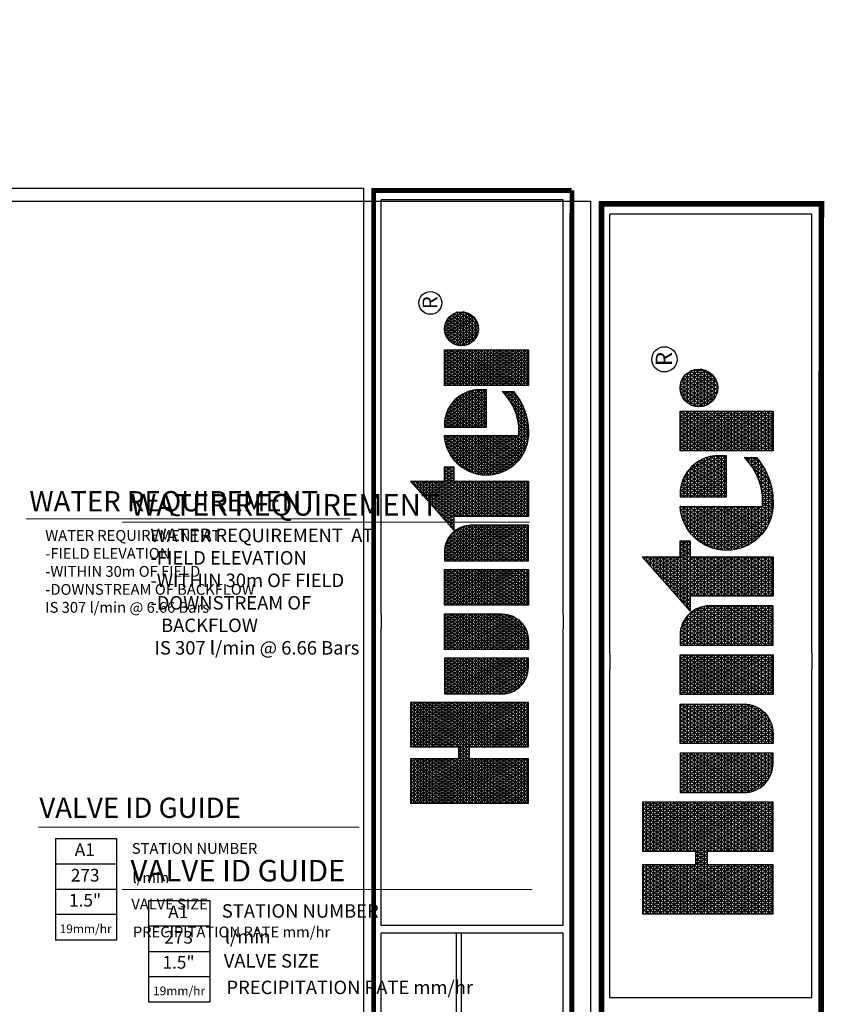
# Model space of a CAD drawing. Units: millimetres. Extents: x -1606 to 235875, y -67860 to 98056.
# Drawn here: x 160311 to 219952, y 25042 to 98056 of the extents above; entities that cross this region are included whole.
import ezdxf
from ezdxf.enums import TextEntityAlignment as Align

# ---------------------------------------------------------------- set-up
doc = ezdxf.new("R2010")
doc.units = ezdxf.units.MM
doc.header["$LTSCALE"] = 10000
for name, color, linetype in [('H-Symbols A3', 140, 'Continuous'), ('H-Symbols A4', 141, 'Continuous'), ('H-TTBLK A3', 1, 'Continuous'), ('H-TTBLK A4', 1, 'Continuous')]:
    doc.layers.add(name, color=color, linetype=linetype)
doc.layers.add('H-Text A3', color=241, linetype='Continuous', lineweight=15)
doc.layers.add('H-Text A4', color=243, linetype='Continuous', lineweight=15)
doc.styles.add('Hunter ISF', font='ARIAL.TTF')
doc.styles.add('STYLE1', font='SIMPLEX', dxfattribs={"height": 0.125})

# ---------------------------------------------------------------- blocks, each defined once
blk = doc.blocks.new('*X2')
at = {"color": 0}
for p, q in [((2.0156, 3.5911), (2.1893, 3.8921)), ((2.0156, 3.6161), (2.1749, 3.8921)), ((2.0156, 3.6411), (2.1605, 3.8921)), ((2.0156, 3.6661), (2.146, 3.8921)), ((2.0156, 3.6911), (2.1316, 3.8921)), ((2.0156, 3.7161), (2.1172, 3.8921)), ((2.0156, 3.7411), (2.1027, 3.8921)), ((2.0156, 3.7661), (2.0883, 3.8921)), ((2.0156, 3.7911), (2.0739, 3.8921)), ((2.0156, 3.8161), (2.0594, 3.8921)), ((2.0156, 3.8411), (2.045, 3.8921)), ((2.0156, 3.8661), (2.0306, 3.8921)), ((2.0156, 3.8911), (2.0161, 3.8921)), ((2.0156, 3.8875), (2.1965, 3.8875)), ((2.1965, 3.5706), (2.0156, 3.8839)), ((2.0156, 3.5661), (2.1965, 3.8794)), ((2.0156, 3.875), (2.1965, 3.875)), ((2.0156, 3.8625), (2.1965, 3.8625)), ((2.1965, 3.5456), (2.0156, 3.8589)), ((2.1965, 3.5956), (2.0253, 3.8921)), ((2.1965, 3.6206), (2.0397, 3.8921)), ((2.1965, 3.6456), (2.0542, 3.8921)), ((2.2079, 3.6508), (2.0686, 3.8921)), ((2.1965, 3.6956), (2.083, 3.8921)), ((2.1965, 3.7206), (2.0975, 3.8921)), ((2.1965, 3.7456), (2.1119, 3.8921)), ((2.1965, 3.7706), (2.1263, 3.8921)), ((2.1965, 3.7956), (2.1408, 3.8921)), ((2.1965, 3.8206), (2.1552, 3.8921)), ((2.1965, 3.8456), (2.1696, 3.8921)), ((2.1965, 3.8706), (2.1841, 3.8921)), ((2.2232, 3.6508), (2.3626, 3.8921)), ((2.2377, 3.6508), (2.377, 3.8921)), ((2.2468, 3.5916), (2.4203, 3.8921)), ((2.2468, 3.6166), (2.4059, 3.8921)), ((2.2468, 3.6416), (2.3914, 3.8921)), ((2.2468, 3.7166), (2.3481, 3.8921)), ((2.2468, 3.7416), (2.3337, 3.8921)), ((2.2468, 3.7666), (2.3193, 3.8921)), ((2.2468, 3.7916), (2.3048, 3.8921)), ((2.2468, 3.8166), (2.2904, 3.8921)), ((2.2468, 3.8416), (2.276, 3.8921)), ((2.2468, 3.8666), (2.2615, 3.8921)), ((2.2468, 3.8916), (2.2471, 3.8921)), ((2.2468, 3.8875), (2.4277, 3.8875)), ((2.4277, 3.5701), (2.2468, 3.8834)), ((2.2468, 3.5666), (2.4277, 3.8799)), ((2.2468, 3.875), (2.4277, 3.875)), ((2.2468, 3.8625), (2.4277, 3.8625)), ((2.4277, 3.5951), (2.2562, 3.8921)), ((2.4277, 3.6201), (2.2707, 3.8921)), ((2.4277, 3.6451), (2.2851, 3.8921)), ((2.4277, 3.6701), (2.2996, 3.8921)), ((2.4277, 3.6951), (2.314, 3.8921)), ((2.4277, 3.7201), (2.3284, 3.8921)), ((2.4277, 3.7451), (2.3429, 3.8921)), ((2.4277, 3.7701), (2.3573, 3.8921)), ((2.4277, 3.7951), (2.3717, 3.8921)), ((2.4277, 3.8201), (2.3862, 3.8921)), ((2.4277, 3.8451), (2.4006, 3.8921)), ((2.4277, 3.8701), (2.415, 3.8921)), ((3.1895, 3.6494), (3.3241, 3.8826)), ((3.1895, 3.6244), (3.3354, 3.8772)), ((3.3354, 3.7978), (3.2992, 3.8606)), ((3.3013, 3.8625), (3.3354, 3.8625)), ((3.3354, 3.8228), (3.3088, 3.869)), ((3.3155, 3.875), (3.3354, 3.875)), ((3.3354, 3.8478), (3.3183, 3.8775)), ((3.3354, 3.8728), (3.3279, 3.8859)), ((3.3297, 3.8875), (3.3354, 3.8875)), ((2.0156, 3.5411), (2.1965, 3.8544)), ((2.0156, 3.85), (2.1965, 3.85)), ((2.0156, 3.8375), (2.1965, 3.8375)), ((2.1965, 3.5206), (2.0156, 3.8339)), ((2.0156, 3.5161), (2.1965, 3.8294)), ((2.0156, 3.825), (2.1965, 3.825)), ((2.4277, 3.5451), (2.2468, 3.8584)), ((2.2468, 3.5416), (2.4277, 3.8549)), ((2.2468, 3.85), (2.4277, 3.85)), ((2.2468, 3.8375), (2.4277, 3.8375)), ((2.4277, 3.5201), (2.2468, 3.8334)), ((2.2468, 3.5166), (2.4277, 3.8299)), ((2.2468, 3.825), (2.4277, 3.825)), ((3.1895, 3.6744), (3.2948, 3.8567)), ((3.1895, 3.5994), (3.3354, 3.8522)), ((3.1895, 3.6994), (3.2654, 3.8309)), ((3.1895, 3.5744), (3.3354, 3.8272)), ((3.2587, 3.825), (3.3354, 3.825)), ((3.3354, 3.6978), (3.2609, 3.8269)), ((3.34, 3.715), (3.2705, 3.8353)), ((3.2729, 3.8375), (3.3354, 3.8375)), ((3.3544, 3.715), (3.2801, 3.8438)), ((3.2871, 3.85), (3.3354, 3.85)), ((3.3354, 3.7728), (3.2896, 3.8522)), ((2.0156, 3.8125), (2.1965, 3.8125)), ((2.1965, 3.4956), (2.0156, 3.8089)), ((2.0156, 3.4911), (2.1965, 3.8044)), ((2.0156, 3.8), (2.1965, 3.8)), ((2.0156, 3.7875), (2.1965, 3.7875)), ((2.2468, 3.8125), (2.4277, 3.8125)), ((2.4277, 3.4951), (2.2468, 3.8084)), ((2.2468, 3.4916), (2.4277, 3.8049)), ((2.2468, 3.8), (2.4277, 3.8)), ((2.2468, 3.7875), (2.4277, 3.7875)), ((3.1841, 3.715), (3.2361, 3.8051)), ((3.1895, 3.5494), (3.3354, 3.8022)), ((3.2161, 3.7875), (3.3354, 3.7875)), ((3.3354, 3.5978), (3.2226, 3.7932)), ((3.2303, 3.8), (3.3354, 3.8)), ((3.3354, 3.6228), (3.2322, 3.8016)), ((3.3354, 3.6478), (3.2418, 3.8101)), ((3.2445, 3.8125), (3.3354, 3.8125)), ((3.3354, 3.6728), (3.2513, 3.8185)), ((2.1965, 3.4706), (2.0156, 3.7839)), ((2.0156, 3.4661), (2.1965, 3.7794)), ((2.0156, 3.775), (2.1965, 3.775)), ((2.0156, 3.7625), (2.1965, 3.7625)), ((2.1965, 3.4456), (2.0156, 3.7589)), ((2.0156, 3.4411), (2.1965, 3.7544)), ((2.0156, 3.75), (2.1965, 3.75)), ((2.4277, 3.4701), (2.2468, 3.7834)), ((2.2468, 3.4666), (2.4277, 3.7799)), ((2.2468, 3.775), (2.4277, 3.775)), ((2.2468, 3.7625), (2.4277, 3.7625)), ((2.4277, 3.4451), (2.2468, 3.7584)), ((2.2468, 3.4416), (2.4277, 3.7549)), ((2.2468, 3.75), (2.4277, 3.75)), ((2.4633, 3.5165), (2.5996, 3.7527)), ((2.4633, 3.5415), (2.5852, 3.7527)), ((2.4633, 3.5665), (2.5708, 3.7527)), ((2.4633, 3.5915), (2.5563, 3.7527)), ((2.4633, 3.6165), (2.5419, 3.7527)), ((2.4633, 3.6415), (2.5275, 3.7527)), ((2.4633, 3.6665), (2.513, 3.7527)), ((2.4633, 3.6915), (2.4986, 3.7527)), ((2.4633, 3.7165), (2.4842, 3.7527)), ((2.4633, 3.7415), (2.4697, 3.7527)), ((2.4633, 3.75), (2.6092, 3.75)), ((2.6092, 3.5057), (2.4666, 3.7527)), ((2.6092, 3.5307), (2.4811, 3.7527)), ((2.6092, 3.5557), (2.4955, 3.7527)), ((2.6092, 3.5807), (2.5099, 3.7527)), ((2.6092, 3.6057), (2.5244, 3.7527)), ((2.6092, 3.6307), (2.5388, 3.7527)), ((2.6092, 3.6557), (2.5532, 3.7527)), ((2.6092, 3.6807), (2.5677, 3.7527)), ((2.6092, 3.7057), (2.5821, 3.7527)), ((2.6092, 3.7307), (2.5965, 3.7527)), ((2.6448, 3.506), (2.7873, 3.7527)), ((2.6448, 3.531), (2.7728, 3.7527)), ((2.6448, 3.556), (2.7584, 3.7527)), ((2.6448, 3.581), (2.744, 3.7527)), ((2.6448, 3.606), (2.7295, 3.7527)), ((2.6448, 3.631), (2.7151, 3.7527)), ((2.6448, 3.656), (2.7007, 3.7527)), ((2.6448, 3.681), (2.6862, 3.7527)), ((2.6448, 3.706), (2.6718, 3.7527)), ((2.6448, 3.731), (2.6574, 3.7527)), ((2.6448, 3.75), (2.7908, 3.75)), ((2.7908, 3.5162), (2.6543, 3.7527)), ((2.7908, 3.5412), (2.6687, 3.7527)), ((2.7908, 3.5662), (2.6831, 3.7527)), ((2.7908, 3.5912), (2.6976, 3.7527)), ((2.7908, 3.6162), (2.712, 3.7527)), ((2.7908, 3.6412), (2.7264, 3.7527)), ((2.7908, 3.6662), (2.7409, 3.7527)), ((2.7908, 3.6912), (2.7553, 3.7527)), ((2.7908, 3.7162), (2.7697, 3.7527)), ((2.7908, 3.7412), (2.7842, 3.7527)), ((2.8264, 3.5205), (2.9605, 3.7527)), ((2.8264, 3.5455), (2.946, 3.7527)), ((2.8264, 3.5705), (2.9316, 3.7527)), ((2.8264, 3.5955), (2.9172, 3.7527)), ((2.8264, 3.6205), (2.9027, 3.7527)), ((2.8264, 3.6455), (2.8883, 3.7527)), ((2.8264, 3.6705), (2.8739, 3.7527)), ((2.8264, 3.6955), (2.8594, 3.7527)), ((2.8264, 3.7205), (2.845, 3.7527)), ((2.8264, 3.7455), (2.8306, 3.7527)), ((2.8264, 3.75), (2.9723, 3.75)), ((2.9723, 3.5018), (2.8275, 3.7527)), ((2.9723, 3.5268), (2.8419, 3.7527)), ((2.9723, 3.5518), (2.8563, 3.7527)), ((2.9723, 3.5768), (2.8708, 3.7527)), ((2.9723, 3.6018), (2.8852, 3.7527)), ((2.9723, 3.6268), (2.8996, 3.7527)), ((2.9723, 3.6518), (2.9141, 3.7527)), ((2.9723, 3.6768), (2.9285, 3.7527)), ((2.9723, 3.7018), (2.9429, 3.7527)), ((2.9723, 3.7268), (2.9574, 3.7527)), ((2.9723, 3.7518), (2.9718, 3.7527)), ((3.0079, 3.6849), (3.0471, 3.7527)), ((3.0079, 3.7099), (3.0326, 3.7527)), ((3.0079, 3.7349), (3.0182, 3.7527)), ((3.0079, 3.6599), (3.0609, 3.7516)), ((3.0079, 3.75), (3.0694, 3.75)), ((3.1539, 3.5123), (3.0151, 3.7527)), ((3.1539, 3.5373), (3.0295, 3.7527)), ((3.1539, 3.5623), (3.044, 3.7527)), ((3.1539, 3.5873), (3.0589, 3.7518)), ((3.1552, 3.715), (3.1774, 3.7534)), ((3.1696, 3.715), (3.2067, 3.7792)), ((3.1735, 3.75), (3.394, 3.75)), ((3.3354, 3.4728), (3.1748, 3.7511)), ((3.3354, 3.4978), (3.1844, 3.7595)), ((3.1877, 3.7625), (3.3354, 3.7625)), ((3.1895, 3.5244), (3.3354, 3.7772)), ((3.1895, 3.4994), (3.3357, 3.7527)), ((3.1895, 3.4744), (3.3502, 3.7527)), ((3.3354, 3.5228), (3.1939, 3.7679)), ((3.2019, 3.775), (3.3354, 3.775)), ((3.3354, 3.5478), (3.2035, 3.7764)), ((3.3354, 3.5728), (3.2131, 3.7848)), ((3.3428, 3.715), (3.3646, 3.7527)), ((3.3689, 3.715), (3.3471, 3.7527)), ((3.3573, 3.715), (3.379, 3.7527)), ((3.3833, 3.715), (3.3615, 3.7527)), ((3.3717, 3.715), (3.3935, 3.7527)), ((3.3719, 3.5153), (3.5081, 3.7512)), ((3.394, 3.7214), (3.376, 3.7527)), ((3.3783, 3.5014), (3.5217, 3.7497)), ((3.394, 3.7464), (3.3904, 3.7527)), ((3.5005, 3.75), (3.5217, 3.75)), ((3.5217, 3.7253), (3.5068, 3.751)), ((3.5217, 3.7503), (3.5205, 3.7524)), ((3.5566, 3.7352), (3.5665, 3.7524)), ((3.5566, 3.7102), (3.5809, 3.7524)), ((3.5566, 3.6852), (3.5942, 3.7503)), ((3.5566, 3.75), (3.5956, 3.75)), ((3.6628, 3.5808), (3.5637, 3.7524)), ((3.6772, 3.5808), (3.5782, 3.7524)), ((3.6917, 3.5808), (3.5938, 3.7504)), ((3.7275, 3.7313), (3.7399, 3.7527)), ((3.7275, 3.7063), (3.7543, 3.7527)), ((3.7275, 3.6813), (3.7688, 3.7527)), ((3.7275, 3.6563), (3.7832, 3.7527)), ((3.7275, 3.6313), (3.7976, 3.7527)), ((3.7275, 3.6063), (3.8121, 3.7527)), ((3.7275, 3.5813), (3.8265, 3.7527)), ((3.7275, 3.5563), (3.8409, 3.7527)), ((3.7275, 3.5313), (3.8554, 3.7527)), ((3.7275, 3.5063), (3.8698, 3.7527)), ((3.7275, 3.75), (3.8735, 3.75)), ((3.8735, 3.5159), (3.7368, 3.7527)), ((3.8735, 3.5409), (3.7512, 3.7527)), ((3.8735, 3.5659), (3.7657, 3.7527)), ((3.8735, 3.5909), (3.7801, 3.7527)), ((3.8735, 3.6159), (3.7945, 3.7527)), ((3.8735, 3.6409), (3.809, 3.7527)), ((3.8735, 3.6659), (3.8234, 3.7527)), ((3.8735, 3.6909), (3.8378, 3.7527)), ((3.8735, 3.7159), (3.8523, 3.7527)), ((3.8735, 3.7409), (3.8667, 3.7527)), ((3.8918, 3.6658), (3.9405, 3.7501)), ((3.8975, 3.6507), (3.9564, 3.7526)), ((3.9052, 3.6391), (3.9703, 3.7518)), ((3.9402, 3.75), (3.9785, 3.75)), ((4.0079, 3.633), (3.9404, 3.7501)), ((4.0165, 3.6432), (3.9534, 3.7524)), ((4.0236, 3.656), (3.9681, 3.7521)), ((2.0156, 3.7375), (2.1965, 3.7375)), ((2.1965, 3.4206), (2.0156, 3.7339)), ((2.0156, 3.4161), (2.1965, 3.7294)), ((2.0156, 3.725), (2.1965, 3.725)), ((2.2468, 3.7375), (2.4277, 3.7375)), ((2.4277, 3.4201), (2.2468, 3.7334)), ((2.2468, 3.4166), (2.4277, 3.7299)), ((2.2468, 3.725), (2.4277, 3.725)), ((2.4633, 3.7375), (2.6092, 3.7375)), ((2.6092, 3.4807), (2.4633, 3.7335)), ((2.4633, 3.725), (2.6092, 3.725)), ((2.4655, 3.4954), (2.6092, 3.7443)), ((2.4704, 3.4788), (2.6092, 3.7193)), ((2.7885, 3.4952), (2.6448, 3.744)), ((2.6448, 3.7375), (2.7908, 3.7375)), ((2.6448, 3.481), (2.7908, 3.7338)), ((2.6448, 3.725), (2.7908, 3.725)), ((2.7836, 3.4787), (2.6448, 3.719)), ((2.8264, 3.4955), (2.9723, 3.7482)), ((2.8264, 3.7375), (2.9723, 3.7375)), ((2.9723, 3.4768), (2.8264, 3.7295)), ((2.8264, 3.725), (2.9723, 3.725)), ((2.8264, 3.4705), (2.9723, 3.7232)), ((3.0079, 3.6349), (3.0738, 3.7489)), ((3.0079, 3.6099), (3.0859, 3.7449)), ((3.1539, 3.4873), (3.0079, 3.7401)), ((3.0079, 3.5849), (3.0972, 3.7395)), ((3.0079, 3.7375), (3.1008, 3.7375)), ((3.0079, 3.5599), (3.1078, 3.7329)), ((3.0079, 3.5349), (3.1177, 3.7251)), ((3.0079, 3.725), (3.1178, 3.725)), ((3.0079, 3.5099), (3.1269, 3.7159)), ((3.1539, 3.4623), (3.0079, 3.7151)), ((3.1539, 3.6123), (3.0753, 3.7485)), ((3.1539, 3.6373), (3.0939, 3.7413)), ((3.1516, 3.6662), (3.1176, 3.7252)), ((3.1379, 3.715), (3.1365, 3.7174)), ((3.1408, 3.715), (3.148, 3.7275)), ((3.1451, 3.725), (3.394, 3.725)), ((3.1524, 3.715), (3.1461, 3.7258)), ((3.1668, 3.715), (3.1557, 3.7342)), ((3.1593, 3.7375), (3.394, 3.7375)), ((3.1812, 3.715), (3.1652, 3.7427)), ((3.3593, 3.5685), (3.4557, 3.7354)), ((3.3593, 3.5935), (3.434, 3.7229)), ((3.362, 3.5482), (3.4747, 3.7433)), ((3.3663, 3.5307), (3.492, 3.7483)), ((3.3855, 3.4889), (3.5217, 3.7247)), ((3.3861, 3.715), (3.394, 3.7286)), ((3.5217, 3.5503), (3.4256, 3.7168)), ((3.5217, 3.5753), (3.4358, 3.7241)), ((3.4372, 3.725), (3.5217, 3.725)), ((3.5217, 3.6003), (3.4464, 3.7306)), ((3.5217, 3.6253), (3.4576, 3.7363)), ((3.4601, 3.7375), (3.5217, 3.7375)), ((3.5217, 3.6503), (3.4691, 3.7413)), ((3.5217, 3.6753), (3.4812, 3.7454)), ((3.5217, 3.7003), (3.4937, 3.7487)), ((3.5566, 3.6602), (3.6068, 3.7471)), ((3.5566, 3.6352), (3.6188, 3.7429)), ((3.6484, 3.5808), (3.5566, 3.7398)), ((3.5566, 3.6102), (3.6302, 3.7378)), ((3.5566, 3.7375), (3.6308, 3.7375)), ((3.5566, 3.5852), (3.6411, 3.7317)), ((3.5566, 3.725), (3.651, 3.725)), ((3.6339, 3.5808), (3.5566, 3.7148)), ((3.5685, 3.5808), (3.6515, 3.7246)), ((3.5829, 3.5808), (3.6613, 3.7166)), ((3.7061, 3.5808), (3.6108, 3.7458)), ((3.709, 3.6008), (3.6298, 3.738)), ((3.7085, 3.6268), (3.6523, 3.724)), ((3.8735, 3.4909), (3.7275, 3.7437)), ((3.7275, 3.7375), (3.8735, 3.7375)), ((3.7275, 3.4813), (3.8735, 3.7341)), ((3.7275, 3.725), (3.8735, 3.725)), ((3.8735, 3.4659), (3.7275, 3.7187)), ((3.8898, 3.6873), (3.9208, 3.7411)), ((3.9616, 3.6133), (3.9001, 3.7198)), ((3.9037, 3.725), (4.0149, 3.725)), ((3.975, 3.6151), (3.9084, 3.7305)), ((3.9143, 3.6298), (3.9829, 3.7486)), ((3.9159, 3.7375), (4.0027, 3.7375)), ((3.9871, 3.6191), (3.9179, 3.739)), ((3.9246, 3.6226), (3.9943, 3.7433)), ((3.9981, 3.6251), (3.9286, 3.7455)), ((3.936, 3.6173), (4.0045, 3.736)), ((3.9486, 3.6141), (4.0136, 3.7267)), ((3.9626, 3.6134), (4.0212, 3.715)), ((4.0283, 3.6728), (3.985, 3.7478)), ((4.0268, 3.7003), (4.0081, 3.7328)), ((2.0156, 3.7125), (2.1965, 3.7125)), ((2.1887, 3.409), (2.0156, 3.7089)), ((2.0156, 3.7), (2.1965, 3.7)), ((2.0156, 3.6875), (2.4277, 3.6875)), ((2.1743, 3.409), (2.0156, 3.6839)), ((2.0259, 3.409), (2.1965, 3.7044)), ((2.0404, 3.409), (2.2058, 3.6955)), ((2.0548, 3.409), (2.2202, 3.6955)), ((2.2224, 3.6508), (2.1965, 3.6955)), ((2.2088, 3.6508), (2.2346, 3.6955)), ((2.2368, 3.6508), (2.211, 3.6955)), ((2.3908, 3.409), (2.2254, 3.6955)), ((2.4052, 3.409), (2.2398, 3.6955)), ((2.2468, 3.7125), (2.4277, 3.7125)), ((2.4197, 3.409), (2.2468, 3.7084)), ((2.2468, 3.7), (2.4277, 3.7)), ((2.2569, 3.409), (2.4277, 3.7049)), ((2.2713, 3.409), (2.4277, 3.6799)), ((2.4633, 3.7125), (2.6092, 3.7125)), ((2.6092, 3.4557), (2.4633, 3.7085)), ((2.4633, 3.7), (2.6092, 3.7)), ((2.4633, 3.6875), (2.6092, 3.6875)), ((2.6092, 3.4307), (2.4633, 3.6835)), ((2.4768, 3.465), (2.6092, 3.6943)), ((2.6448, 3.7125), (2.7908, 3.7125)), ((2.6448, 3.456), (2.7908, 3.7088)), ((2.6448, 3.7), (2.7908, 3.7)), ((2.7772, 3.4648), (2.6448, 3.694)), ((2.6448, 3.6875), (2.7908, 3.6875)), ((2.6448, 3.431), (2.7908, 3.6838)), ((2.8264, 3.7125), (2.9723, 3.7125)), ((2.9723, 3.4518), (2.8264, 3.7045)), ((2.8264, 3.7), (2.9723, 3.7)), ((2.8264, 3.4455), (2.9723, 3.6982)), ((2.8264, 3.6875), (2.9723, 3.6875)), ((2.9723, 3.4268), (2.8264, 3.6795)), ((3.0079, 3.7125), (3.1297, 3.7125)), ((3.0079, 3.4849), (3.1351, 3.7052)), ((3.0079, 3.7), (3.1385, 3.7)), ((3.0079, 3.4599), (3.1424, 3.6928)), ((3.1539, 3.4373), (3.0079, 3.6901)), ((3.0079, 3.6875), (3.1449, 3.6875)), ((3.0079, 3.4349), (3.1484, 3.6782)), ((3.1895, 3.7125), (3.3354, 3.7125)), ((3.1895, 3.4494), (3.3354, 3.7022)), ((3.3354, 3.4478), (3.1895, 3.7006)), ((3.1895, 3.7), (3.3354, 3.7)), ((3.1895, 3.6875), (3.3354, 3.6875)), ((3.1895, 3.4244), (3.3354, 3.6772)), ((3.3661, 3.6303), (3.4056, 3.6986)), ((3.5217, 3.4503), (3.3896, 3.679)), ((3.3934, 3.4775), (3.5217, 3.6997)), ((3.396, 3.6875), (3.5217, 3.6875)), ((3.5217, 3.4753), (3.3978, 3.6898)), ((3.5217, 3.5003), (3.4066, 3.6997)), ((3.4069, 3.7), (3.5217, 3.7)), ((3.5217, 3.5253), (3.4158, 3.7086)), ((3.4203, 3.7125), (3.5217, 3.7125)), ((3.5566, 3.7125), (3.6657, 3.7125)), ((3.5566, 3.7), (3.6772, 3.7)), ((3.6195, 3.5808), (3.5566, 3.6898)), ((3.5566, 3.6875), (3.6863, 3.6875)), ((3.5974, 3.5808), (3.6706, 3.7076)), ((3.6118, 3.5808), (3.6792, 3.6975)), ((3.6262, 3.5808), (3.6871, 3.6862)), ((3.7275, 3.7125), (3.8735, 3.7125)), ((3.7275, 3.4563), (3.8735, 3.7091)), ((3.7275, 3.7), (3.8735, 3.7)), ((3.8735, 3.4409), (3.7275, 3.6937)), ((3.7275, 3.6875), (3.8735, 3.6875)), ((3.7275, 3.4313), (3.8735, 3.6841)), ((3.9286, 3.6204), (3.8898, 3.6877)), ((3.8898, 3.6875), (4.0289, 3.6875)), ((3.8917, 3.7), (4.0269, 3.7)), ((3.9465, 3.6145), (3.8936, 3.7061)), ((3.8962, 3.7125), (4.0225, 3.7125)), ((3.9785, 3.616), (4.0269, 3.6999)), ((3.9982, 3.6252), (4.0289, 3.6782)), ((2.0156, 3.675), (2.4277, 3.675)), ((2.0156, 3.6625), (2.4277, 3.6625)), ((2.1599, 3.409), (2.0156, 3.6589)), ((2.0156, 3.65), (2.1965, 3.65)), ((2.2468, 3.65), (2.4277, 3.65)), ((2.2857, 3.409), (2.4277, 3.6549)), ((2.4633, 3.675), (2.6092, 3.675)), ((2.4633, 3.6625), (2.6092, 3.6625)), ((2.6073, 3.409), (2.4633, 3.6585)), ((2.4633, 3.65), (2.6092, 3.65)), ((2.4844, 3.4531), (2.6092, 3.6693)), ((2.493, 3.4429), (2.6092, 3.6443)), ((2.6448, 3.675), (2.7908, 3.675)), ((2.7696, 3.453), (2.6448, 3.669)), ((2.6448, 3.6625), (2.7908, 3.6625)), ((2.6448, 3.65), (2.7908, 3.65)), ((2.761, 3.4428), (2.6448, 3.644)), ((2.6466, 3.409), (2.7908, 3.6588)), ((2.8264, 3.675), (2.9723, 3.675)), ((2.8264, 3.4205), (2.9723, 3.6732)), ((2.8264, 3.6625), (2.9723, 3.6625)), ((2.9681, 3.409), (2.8264, 3.6545)), ((2.8264, 3.65), (2.9723, 3.65)), ((2.8342, 3.409), (2.9723, 3.6482)), ((3.0079, 3.675), (3.1494, 3.675)), ((3.1539, 3.4123), (3.0079, 3.6651)), ((3.0079, 3.6625), (3.1523, 3.6625)), ((3.0079, 3.4099), (3.1527, 3.6606)), ((3.0079, 3.65), (3.1537, 3.65)), ((3.3354, 3.4228), (3.1895, 3.6756)), ((3.1895, 3.675), (3.3354, 3.675)), ((3.1895, 3.6625), (3.3354, 3.6625)), ((3.329, 3.409), (3.1895, 3.6506)), ((3.1895, 3.65), (3.3354, 3.65)), ((3.1951, 3.409), (3.3354, 3.6522)), ((3.3734, 3.65), (3.5217, 3.65)), ((3.5163, 3.4096), (3.3752, 3.654)), ((3.3795, 3.6625), (3.5217, 3.6625)), ((3.5309, 3.4093), (3.3821, 3.6671)), ((3.387, 3.675), (3.5217, 3.675)), ((3.4018, 3.4672), (3.5217, 3.6747)), ((3.4108, 3.4577), (3.5217, 3.6497)), ((3.5566, 3.675), (3.6935, 3.675)), ((3.6051, 3.5808), (3.5566, 3.6648)), ((3.5566, 3.6625), (3.6992, 3.6625)), ((3.5566, 3.65), (3.7036, 3.65)), ((3.6407, 3.5808), (3.6942, 3.6736)), ((3.6551, 3.5808), (3.7005, 3.6594)), ((3.6695, 3.5808), (3.7055, 3.6431)), ((3.7275, 3.675), (3.8735, 3.675)), ((3.8735, 3.4159), (3.7275, 3.6687)), ((3.7275, 3.6625), (3.8735, 3.6625)), ((3.7275, 3.65), (3.8735, 3.65)), ((3.863, 3.409), (3.7275, 3.6437)), ((3.7291, 3.409), (3.8735, 3.6591)), ((3.8901, 3.675), (4.0286, 3.675)), ((3.8927, 3.6625), (4.0259, 3.6625)), ((3.8979, 3.65), (4.0207, 3.65)), ((2.0156, 3.6375), (2.1965, 3.6375)), ((2.1454, 3.409), (2.0156, 3.6339)), ((2.0156, 3.625), (2.1965, 3.625)), ((2.0156, 3.6125), (2.1965, 3.6125)), ((2.131, 3.409), (2.0156, 3.6089)), ((2.0692, 3.409), (2.1965, 3.6294)), ((2.0837, 3.409), (2.1965, 3.6044)), ((2.2468, 3.6375), (2.4277, 3.6375)), ((2.3764, 3.409), (2.2468, 3.6334)), ((2.2468, 3.625), (2.4277, 3.625)), ((2.2468, 3.6125), (2.4277, 3.6125)), ((2.3619, 3.409), (2.2468, 3.6084)), ((2.3002, 3.409), (2.4277, 3.6299)), ((2.3146, 3.409), (2.4277, 3.6049)), ((2.4633, 3.6375), (2.6092, 3.6375)), ((2.5929, 3.409), (2.4633, 3.6335)), ((2.4633, 3.625), (2.6092, 3.625)), ((2.4633, 3.6125), (2.6092, 3.6125)), ((2.5784, 3.409), (2.4633, 3.6085)), ((2.5023, 3.4341), (2.6092, 3.6193)), ((2.6448, 3.6375), (2.7908, 3.6375)), ((2.6448, 3.625), (2.7908, 3.625)), ((2.7516, 3.434), (2.6448, 3.619)), ((2.6448, 3.6125), (2.7908, 3.6125)), ((2.661, 3.409), (2.7908, 3.6338)), ((2.6755, 3.409), (2.7908, 3.6088)), ((2.8264, 3.6375), (2.9723, 3.6375)), ((2.9537, 3.409), (2.8264, 3.6295)), ((2.8264, 3.625), (2.9723, 3.625)), ((2.8264, 3.6125), (2.9723, 3.6125)), ((2.9393, 3.409), (2.8264, 3.6045)), ((2.8487, 3.409), (2.9723, 3.6232)), ((3.1414, 3.409), (3.0079, 3.6401)), ((3.0079, 3.6375), (3.1539, 3.6375)), ((3.0079, 3.625), (3.1539, 3.625)), ((3.1269, 3.409), (3.0079, 3.6151)), ((3.0079, 3.6125), (3.1539, 3.6125)), ((3.0219, 3.409), (3.1539, 3.6377)), ((3.0363, 3.409), (3.1539, 3.6127)), ((3.1895, 3.6375), (3.3354, 3.6375)), ((3.3146, 3.409), (3.1895, 3.6256)), ((3.1895, 3.625), (3.3354, 3.625)), ((3.1895, 3.6125), (3.3354, 3.6125)), ((3.2095, 3.409), (3.3354, 3.6272)), ((3.466, 3.4216), (3.3605, 3.6045)), ((3.3618, 3.6125), (3.5217, 3.6125)), ((3.484, 3.4155), (3.3641, 3.6231)), ((3.3646, 3.625), (3.5217, 3.625)), ((3.3685, 3.6375), (3.5217, 3.6375)), ((3.5007, 3.4117), (3.3692, 3.6394)), ((3.4203, 3.4492), (3.5217, 3.6247)), ((3.5906, 3.5808), (3.5566, 3.6398)), ((3.5566, 3.6375), (3.7067, 3.6375)), ((3.5566, 3.625), (3.7087, 3.625)), ((3.5762, 3.5808), (3.5566, 3.6148)), ((3.5566, 3.6125), (3.709, 3.6125)), ((3.684, 3.5808), (3.7088, 3.6238)), ((3.7275, 3.6375), (3.8735, 3.6375)), ((3.7275, 3.625), (3.8735, 3.625)), ((3.8486, 3.409), (3.7275, 3.6187)), ((3.7275, 3.6125), (3.8735, 3.6125)), ((3.7435, 3.409), (3.8735, 3.6341)), ((3.758, 3.409), (3.8735, 3.6091)), ((3.9065, 3.6375), (4.0121, 3.6375)), ((3.9207, 3.625), (3.998, 3.625)), ((2.0156, 3.6), (2.1965, 3.6)), ((2.0156, 3.5875), (2.1965, 3.5875)), ((2.1166, 3.409), (2.0156, 3.5839)), ((2.0156, 3.575), (2.1965, 3.575)), ((2.0981, 3.409), (2.1965, 3.5794)), ((2.2468, 3.6), (2.4277, 3.6)), ((2.2468, 3.5875), (2.4277, 3.5875)), ((2.3475, 3.409), (2.2468, 3.5834)), ((2.2468, 3.575), (2.4277, 3.575)), ((2.329, 3.409), (2.4277, 3.5799)), ((2.4633, 3.6), (2.6092, 3.6)), ((2.4633, 3.5875), (2.6092, 3.5875)), ((2.5638, 3.4093), (2.4633, 3.5835)), ((2.4633, 3.575), (2.6092, 3.575)), ((2.5124, 3.4267), (2.6092, 3.5943)), ((2.5233, 3.4204), (2.6092, 3.5693)), ((2.6448, 3.6), (2.7908, 3.6)), ((2.7415, 3.4266), (2.6448, 3.594)), ((2.6448, 3.5875), (2.7908, 3.5875)), ((2.6448, 3.575), (2.7908, 3.575)), ((2.7307, 3.4204), (2.6448, 3.569)), ((2.69, 3.4093), (2.7908, 3.5838)), ((2.8264, 3.6), (2.9723, 3.6)), ((2.8264, 3.5875), (2.9723, 3.5875)), ((2.9248, 3.409), (2.8264, 3.5795)), ((2.8264, 3.575), (2.9723, 3.575)), ((2.8631, 3.409), (2.9723, 3.5982)), ((2.8775, 3.409), (2.9723, 3.5732)), ((3.0079, 3.6), (3.1539, 3.6)), ((3.1125, 3.409), (3.0079, 3.5901)), ((3.0079, 3.5875), (3.1539, 3.5875)), ((3.0079, 3.575), (3.1539, 3.575)), ((3.0507, 3.409), (3.1539, 3.5877)), ((3.3001, 3.409), (3.1895, 3.6006)), ((3.1895, 3.6), (3.3354, 3.6)), ((3.1895, 3.5875), (3.3354, 3.5875)), ((3.2857, 3.409), (3.1895, 3.5756)), ((3.1895, 3.575), (3.3354, 3.575)), ((3.2239, 3.409), (3.3354, 3.6022)), ((3.2384, 3.409), (3.3354, 3.5772)), ((3.446, 3.4313), (3.3589, 3.5823)), ((3.359, 3.5875), (3.5217, 3.5875)), ((3.359, 3.575), (3.5217, 3.575)), ((3.3599, 3.6), (3.5217, 3.6)), ((3.4303, 3.4414), (3.5217, 3.5997)), ((3.4407, 3.4345), (3.5217, 3.5747)), ((3.5566, 3.6), (3.709, 3.6)), ((3.5618, 3.5808), (3.5566, 3.5898)), ((3.5566, 3.5875), (3.709, 3.5875)), ((3.6984, 3.5808), (3.709, 3.5992)), ((3.7275, 3.6), (3.8735, 3.6)), ((3.8342, 3.409), (3.7275, 3.5937)), ((3.7275, 3.5875), (3.8735, 3.5875)), ((3.7275, 3.575), (3.8735, 3.575)), ((3.8197, 3.409), (3.7275, 3.5687)), ((3.7724, 3.409), (3.8735, 3.5841)), ((2.0156, 3.5625), (2.1965, 3.5625)), ((2.1021, 3.409), (2.0156, 3.5589)), ((2.0156, 3.55), (2.1965, 3.55)), ((2.0156, 3.5375), (2.1965, 3.5375)), ((2.0877, 3.409), (2.0156, 3.5339)), ((2.1125, 3.409), (2.1965, 3.5544)), ((2.2468, 3.5625), (2.4277, 3.5625)), ((2.3331, 3.409), (2.2468, 3.5584)), ((2.2468, 3.55), (2.4277, 3.55)), ((2.2468, 3.5375), (2.4277, 3.5375)), ((2.3186, 3.409), (2.2468, 3.5334)), ((2.3435, 3.409), (2.4277, 3.5549)), ((2.4633, 3.5625), (2.6092, 3.5625)), ((2.5481, 3.4116), (2.4633, 3.5585)), ((2.4633, 3.55), (2.6092, 3.55)), ((2.4633, 3.5375), (2.6092, 3.5375)), ((2.5304, 3.4172), (2.4633, 3.5335)), ((2.5348, 3.4155), (2.6092, 3.5443)), ((2.6448, 3.5625), (2.7908, 3.5625)), ((2.6448, 3.55), (2.7908, 3.55)), ((2.7191, 3.4154), (2.6448, 3.544)), ((2.6448, 3.5375), (2.7908, 3.5375)), ((2.7058, 3.4116), (2.7908, 3.5588)), ((2.7234, 3.4171), (2.7908, 3.5338)), ((2.8264, 3.5625), (2.9723, 3.5625)), ((2.9104, 3.409), (2.8264, 3.5545)), ((2.8264, 3.55), (2.9723, 3.55)), ((2.8264, 3.5375), (2.9723, 3.5375)), ((2.892, 3.409), (2.9723, 3.5482)), ((3.0981, 3.409), (3.0079, 3.5651)), ((3.0079, 3.5625), (3.1539, 3.5625)), ((3.0079, 3.55), (3.1539, 3.55)), ((3.0836, 3.409), (3.0079, 3.5401)), ((3.0079, 3.5375), (3.1539, 3.5375)), ((3.0652, 3.409), (3.1539, 3.5627)), ((3.0796, 3.409), (3.1539, 3.5377)), ((3.1895, 3.5625), (3.3354, 3.5625)), ((3.2713, 3.409), (3.1895, 3.5506)), ((3.1895, 3.55), (3.3354, 3.55)), ((3.1895, 3.5375), (3.3354, 3.5375)), ((3.2528, 3.409), (3.3354, 3.5522)), ((3.3598, 3.5625), (3.5217, 3.5625)), ((3.4222, 3.4476), (3.3611, 3.5535)), ((3.3617, 3.55), (3.5217, 3.55)), ((3.3644, 3.5375), (3.5217, 3.5375)), ((3.4516, 3.4283), (3.5217, 3.5497)), ((3.7275, 3.5625), (3.8735, 3.5625)), ((3.7275, 3.55), (3.8735, 3.55)), ((3.8053, 3.409), (3.7275, 3.5437)), ((3.7275, 3.5375), (3.8735, 3.5375)), ((3.7869, 3.409), (3.8735, 3.5591)), ((3.8013, 3.409), (3.8735, 3.5341)), ((2.0156, 3.525), (2.1965, 3.525)), ((2.0156, 3.5125), (2.1965, 3.5125)), ((2.0733, 3.409), (2.0156, 3.5089)), ((2.0156, 3.5), (2.1965, 3.5)), ((2.127, 3.409), (2.1965, 3.5294)), ((2.1414, 3.409), (2.1965, 3.5044)), ((2.2468, 3.525), (2.4277, 3.525)), ((2.2468, 3.5125), (2.4277, 3.5125)), ((2.3042, 3.409), (2.2468, 3.5084)), ((2.2468, 3.5), (2.4277, 3.5)), ((2.3579, 3.409), (2.4277, 3.5299)), ((2.3723, 3.409), (2.4277, 3.5049)), ((2.4633, 3.525), (2.6092, 3.525)), ((2.4634, 3.5125), (2.6092, 3.5125)), ((2.5093, 3.4288), (2.4637, 3.5077)), ((2.4647, 3.5), (2.6092, 3.5)), ((2.5472, 3.4118), (2.6092, 3.5193)), ((2.6448, 3.525), (2.7908, 3.525)), ((2.7067, 3.4118), (2.6448, 3.519)), ((2.6448, 3.5125), (2.7907, 3.5125)), ((2.6448, 3.5), (2.7894, 3.5)), ((2.7445, 3.4286), (2.7904, 3.5081)), ((2.896, 3.409), (2.8264, 3.5295)), ((2.8264, 3.525), (2.9723, 3.525)), ((2.8264, 3.5125), (2.9723, 3.5125)), ((2.8815, 3.409), (2.8264, 3.5045)), ((2.8264, 3.5), (2.9723, 3.5)), ((2.9064, 3.409), (2.9723, 3.5232)), ((2.9208, 3.409), (2.9723, 3.4982)), ((3.0079, 3.525), (3.1539, 3.525)), ((3.0692, 3.409), (3.0079, 3.5151)), ((3.0079, 3.5125), (3.1539, 3.5125)), ((3.0079, 3.5), (3.1539, 3.5)), ((3.094, 3.409), (3.1539, 3.5127)), ((3.2568, 3.409), (3.1895, 3.5256)), ((3.1895, 3.525), (3.3354, 3.525)), ((3.1895, 3.5125), (3.3354, 3.5125)), ((3.2424, 3.409), (3.1895, 3.5006)), ((3.1895, 3.5), (3.3354, 3.5)), ((3.2672, 3.409), (3.3354, 3.5272)), ((3.2817, 3.409), (3.3354, 3.5022)), ((3.3682, 3.525), (3.5217, 3.525)), ((3.373, 3.5125), (3.5217, 3.5125)), ((3.3791, 3.5), (3.5217, 3.5)), ((3.4629, 3.4229), (3.5217, 3.5247)), ((3.4747, 3.4184), (3.5217, 3.4997)), ((3.6611, 3.4412), (3.7025, 3.5129)), ((3.6993, 3.4676), (3.682, 3.4975)), ((3.6851, 3.5), (3.7025, 3.5)), ((3.7025, 3.4871), (3.6917, 3.5057)), ((3.6991, 3.5125), (3.7025, 3.5125)), ((3.7025, 3.5121), (3.7011, 3.5145)), ((3.7275, 3.525), (3.8735, 3.525)), ((3.7909, 3.409), (3.7275, 3.5187)), ((3.7275, 3.5125), (3.8735, 3.5125)), ((3.7275, 3.5), (3.8735, 3.5)), ((3.8157, 3.409), (3.8735, 3.5091)), ((2.0156, 3.4875), (2.1965, 3.4875)), ((2.0588, 3.409), (2.0156, 3.4839)), ((2.0156, 3.475), (2.1965, 3.475)), ((2.0156, 3.4625), (2.1965, 3.4625)), ((2.0444, 3.409), (2.0156, 3.4589)), ((2.1558, 3.409), (2.1965, 3.4794)), ((2.2468, 3.4875), (2.4277, 3.4875)), ((2.2898, 3.409), (2.2468, 3.4834)), ((2.2468, 3.475), (2.4277, 3.475)), ((2.2468, 3.4625), (2.4277, 3.4625)), ((2.2753, 3.409), (2.2468, 3.4584)), ((2.3868, 3.409), (2.4277, 3.4799)), ((2.4675, 3.4875), (2.6092, 3.4875)), ((2.4719, 3.475), (2.6092, 3.475)), ((2.4782, 3.4625), (2.6092, 3.4625)), ((2.5603, 3.4096), (2.6092, 3.4943)), ((2.5744, 3.409), (2.6092, 3.4693)), ((2.6936, 3.4096), (2.6448, 3.494)), ((2.6448, 3.4875), (2.7866, 3.4875)), ((2.6448, 3.475), (2.7821, 3.475)), ((2.6795, 3.409), (2.6448, 3.469)), ((2.6448, 3.4625), (2.7758, 3.4625)), ((2.8264, 3.4875), (2.9723, 3.4875)), ((2.8671, 3.409), (2.8264, 3.4795)), ((2.8264, 3.475), (2.9723, 3.475)), ((2.8264, 3.4625), (2.9723, 3.4625)), ((2.9353, 3.409), (2.9723, 3.4732)), ((3.0548, 3.409), (3.0079, 3.4901)), ((3.0079, 3.4875), (3.1539, 3.4875)), ((3.0079, 3.475), (3.1539, 3.475)), ((3.0403, 3.409), (3.0079, 3.4651)), ((3.0079, 3.4625), (3.1539, 3.4625)), ((3.1085, 3.409), (3.1539, 3.4877)), ((3.1229, 3.409), (3.1539, 3.4627)), ((3.1895, 3.4875), (3.3354, 3.4875)), ((3.228, 3.409), (3.1895, 3.4756)), ((3.1895, 3.475), (3.3354, 3.475)), ((3.1895, 3.4625), (3.3354, 3.4625)), ((3.2961, 3.409), (3.3354, 3.4772)), ((3.3864, 3.4875), (3.5217, 3.4875)), ((3.3953, 3.475), (3.5217, 3.475)), ((3.4061, 3.4625), (3.5217, 3.4625)), ((3.487, 3.4147), (3.5217, 3.4747)), ((3.5877, 3.414), (3.6144, 3.4604)), ((3.6044, 3.418), (3.6331, 3.4678)), ((3.6353, 3.4286), (3.6165, 3.4611)), ((3.6203, 3.4625), (3.693, 3.4625)), ((3.622, 3.4234), (3.6536, 3.4782)), ((3.6467, 3.4337), (3.6283, 3.4657)), ((3.6579, 3.4394), (3.6397, 3.4709)), ((3.6407, 3.4309), (3.6769, 3.4936)), ((3.6478, 3.475), (3.7025, 3.475)), ((3.6687, 3.4456), (3.6508, 3.4766)), ((3.6792, 3.4524), (3.6615, 3.483)), ((3.6684, 3.4875), (3.7025, 3.4875)), ((3.6894, 3.4597), (3.672, 3.49)), ((3.6839, 3.4557), (3.7025, 3.4879)), ((3.7764, 3.409), (3.7275, 3.4937)), ((3.7275, 3.4875), (3.8735, 3.4875)), ((3.7275, 3.475), (3.8735, 3.475)), ((3.762, 3.409), (3.7275, 3.4687)), ((3.7275, 3.4625), (3.8735, 3.4625)), ((3.8302, 3.409), (3.8735, 3.4841)), ((3.8446, 3.409), (3.8735, 3.4591)), ((2.0156, 3.45), (2.1965, 3.45)), ((2.0156, 3.4375), (2.1965, 3.4375)), ((2.03, 3.409), (2.0156, 3.4339)), ((2.0156, 3.425), (2.1965, 3.425)), ((2.1703, 3.409), (2.1965, 3.4544)), ((2.1847, 3.409), (2.1965, 3.4294)), ((2.2468, 3.45), (2.4277, 3.45)), ((2.2468, 3.4375), (2.4277, 3.4375)), ((2.2609, 3.409), (2.2468, 3.4334)), ((2.2468, 3.425), (2.4277, 3.425)), ((2.4012, 3.409), (2.4277, 3.4549)), ((2.4156, 3.409), (2.4277, 3.4299)), ((2.4868, 3.45), (2.6092, 3.45)), ((2.4985, 3.4375), (2.6092, 3.4375)), ((2.5151, 3.425), (2.6092, 3.425)), ((2.5888, 3.409), (2.6092, 3.4443)), ((2.6448, 3.45), (2.7673, 3.45)), ((2.665, 3.409), (2.6448, 3.444)), ((2.6448, 3.4375), (2.7556, 3.4375)), ((2.6448, 3.425), (2.739, 3.425)), ((2.8527, 3.409), (2.8264, 3.4545)), ((2.8264, 3.45), (2.9723, 3.45)), ((2.8264, 3.4375), (2.9723, 3.4375)), ((2.8382, 3.409), (2.8264, 3.4295)), ((2.8264, 3.425), (2.9723, 3.425)), ((2.9497, 3.409), (2.9723, 3.4482)), ((2.9641, 3.409), (2.9723, 3.4232)), ((3.0079, 3.45), (3.1539, 3.45)), ((3.0259, 3.409), (3.0079, 3.4401)), ((3.0079, 3.4375), (3.1539, 3.4375)), ((3.0079, 3.425), (3.1539, 3.425)), ((3.1373, 3.409), (3.1539, 3.4377)), ((3.2135, 3.409), (3.1895, 3.4506)), ((3.1895, 3.45), (3.3354, 3.45)), ((3.1895, 3.4375), (3.3354, 3.4375)), ((3.1991, 3.409), (3.1895, 3.4256)), ((3.1895, 3.425), (3.3354, 3.425)), ((3.3105, 3.409), (3.3354, 3.4522)), ((3.325, 3.409), (3.3354, 3.4272)), ((3.4193, 3.45), (3.5217, 3.45)), ((3.4359, 3.4375), (3.6543, 3.4375)), ((3.4583, 3.425), (3.6263, 3.425)), ((3.4998, 3.4118), (3.5217, 3.4497)), ((3.5131, 3.4099), (3.5349, 3.4477)), ((3.5453, 3.4093), (3.5228, 3.4483)), ((3.5272, 3.4093), (3.5495, 3.4479)), ((3.5593, 3.4101), (3.5376, 3.4477)), ((3.5416, 3.4093), (3.5646, 3.4491)), ((3.5729, 3.4116), (3.5518, 3.448)), ((3.5564, 3.4099), (3.5804, 3.4514)), ((3.5861, 3.4137), (3.5656, 3.4492)), ((3.5717, 3.4114), (3.5969, 3.4551)), ((3.5717, 3.45), (3.6756, 3.45)), ((3.5989, 3.4165), (3.5789, 3.4511)), ((3.6113, 3.42), (3.5918, 3.4538)), ((3.6235, 3.424), (3.6043, 3.4571)), ((3.7275, 3.45), (3.8735, 3.45)), ((3.7476, 3.409), (3.7275, 3.4437)), ((3.7275, 3.4375), (3.8735, 3.4375)), ((3.7275, 3.425), (3.8735, 3.425)), ((3.859, 3.409), (3.8735, 3.4341)), ((2.0156, 3.4125), (2.1965, 3.4125)), ((2.2468, 3.4125), (2.4277, 3.4125)), ((2.5445, 3.4125), (2.6092, 3.4125)), ((2.6033, 3.409), (2.6092, 3.4193)), ((2.6506, 3.409), (2.6448, 3.419)), ((2.6448, 3.4125), (2.7096, 3.4125)), ((2.8264, 3.4125), (2.9723, 3.4125)), ((3.0114, 3.409), (3.0079, 3.4151)), ((3.0079, 3.4125), (3.1539, 3.4125)), ((3.1518, 3.409), (3.1539, 3.4127)), ((3.1895, 3.4125), (3.3354, 3.4125)), ((3.4963, 3.4125), (3.5792, 3.4125)), ((3.7331, 3.409), (3.7275, 3.4187)), ((3.7275, 3.4125), (3.8735, 3.4125)), ((3.8735, 3.409), (3.8735, 3.4091))]:
    blk.add_line(p, q, dxfattribs=at)
blk = doc.blocks.new('LOGO')
at = {"color": 6}
blk.add_line((1.6869, 0.1069), (1.6869, 0.1069), dxfattribs=at)
for points in [[(0.2312, 0.2865), (0.1808, 0.2865), (0.1808, 0.483), (0, 0.483), (0, 0), (0.1808, 0), (0.1808, 0.2418), (0.2312, 0.2418), (0.2312, 0), (0.4121, 0), (0.4121, 0.483), (0.2312, 0.483)], [(1.1181, 0.3059), (1.3198, 0.4835), (1.3198, 0.3437), (1.3784, 0.3437), (1.3784, 0.3059), (1.3198, 0.3059), (1.3198, 0), (1.1739, 0), (1.1739, 0.3059)], [(0.8108, 0), (0.8108, 0.3437), (0.9567, 0.3437), (0.9567, 0)], [(1.7119, 0), (1.7119, 0.3437), (1.8579, 0.3437), (1.8579, 0)]]:
    blk.add_lwpolyline(points, close=True, dxfattribs=at)
for points in [[(0.5936, 0), (0.5936, 0.3437), (0.4477, 0.3437), (0.4477, 0.1084, 0.414214), (0.5561, 0)], [(0.7752, 0.3437), (0.7752, 0.1084, -0.414214), (0.6667, 0), (0.6292, 0), (0.6292, 0.3437)], [(1.1383, 0), (1.1383, 0.2352, 0.414214), (1.0298, 0.3437), (1.0298, 0.3437), (0.9923, 0.3437), (0.9923, 0)], [(1.5647, 0.3434), (1.541, 0.3434), (1.541, 0.1718), (1.6934, 0.1718), (1.6934, 0.2124, 0.359162)]]:
    blk.add_lwpolyline(points, format="xyb", close=True, dxfattribs=at)
blk.add_lwpolyline([(1.5241, 0.0002), (1.5061, 0.0002, -0.94882), (1.5061, 0.3434), (1.5061, 0.0393, 0.220295), (1.6869, 0.1069), (1.6869, 0.0614, -0.180931), (1.5235, 0.0002)], format="xyb", dxfattribs=at)
for centre, radius in [((2.0496, 0.4016), 0.0466), ((1.9437, 0.274), 0.0697)]:
    blk.add_circle(centre, radius, dxfattribs=at)
blk.add_blockref('*X2', (-2.0156, -3.409), dxfattribs=at)
at = {"color": 6, "style": 'STYLE1'}
blk.add_text('R', height=0.0606, dxfattribs=at).set_placement((2.0507, 0.3731), align=Align.CENTER)

msp = doc.modelspace()

# ---------------------------------------------------------------- linework, layer by layer
at = {"layer": 'H-Symbols A3'}
for p, q in [((162963.56, 37343.52, 2625.52), (167488.38, 37343.52, 2625.52)), ((162963.56, 37343.52, 2625.52), (162963.56, 29807.77, 2625.52)), ((167488.38, 37343.52, 2625.52), (167488.38, 29807.77, 2625.52)), ((162963.56, 35459.58, 2625.52), (167488.38, 35459.58, 2625.52)), ((162963.56, 33575.65, 2625.52), (167488.38, 33575.65, -2850.08)), ((167488.38, 31691.71, 2625.52), (162963.56, 31691.71, -2850.08)), ((167488.38, 29807.77, 2625.52), (162963.56, 29807.77, 2625.52))]:
    msp.add_line(p, q, dxfattribs=at)
at = {"layer": 'H-Symbols A4'}
for p, q in [((169888.82, 25201.7), (169888.82, 32737.44)), ((169888.82, 32737.44), (174413.63, 32737.44)), ((174413.63, 32737.44), (174413.63, 25201.7)), ((169888.82, 30853.51), (174413.63, 30853.51)), ((169888.82, 28969.57), (174413.63, 28969.57, -5475.6)), ((174413.63, 27085.63), (169888.82, 27085.63, -5475.6)), ((174413.63, 25201.7), (169888.82, 25201.7))]:
    msp.add_line(p, q, dxfattribs=at)
at = {"layer": 'H-Text A3'}
for points in [[(160790.23, 61033.91), (184796.56, 61033.91)], [(161708.48, 38186.54), (185472.04, 38186.54)]]:
    msp.add_lwpolyline(points, dxfattribs=at)
at = {"layer": 'H-Text A4'}
for points in [[(167899.57, 60797.63), (198110.45, 60797.63)], [(167899.57, 33555.32), (198296.46, 33555.32)]]:
    msp.add_lwpolyline(points, dxfattribs=at)
at = {"layer": 'H-TTBLK A3', "color": 1}
for p, q in [((187103.88, 83614.13), (187103.88, 84701.82)), ((200599.38, 84701.82), (187103.88, 84701.82)), ((200599.38, 83723.2), (200599.38, 84701.82)), ((187103.88, 53959.06), (187103.88, 83614.13)), ((200599.38, 53959.06), (200599.38, 83723.2)), ((187103.88, 30896.6), (187103.88, 52879.67)), ((200599.38, 30896.6), (200599.38, 52879.67)), ((187103.88, -16436.05), (187103.88, 30322)), ((192676.75, -16436.05), (192676.75, 30322)), ((193066.91, -16436.05), (193066.91, 30322)), ((200599.38, -16436.05), (200599.38, 30322))]:
    msp.add_line(p, q, dxfattribs=at)
at = {"layer": 'H-TTBLK A3'}
msp.add_lwpolyline([(1562.01, 85573.87), (185796.96, 85573.87), (185814.97, -52926.13), (1562.01, -52926.13)], close=True, dxfattribs=at)
at = {"layer": 'H-TTBLK A3', "color": 1, "const_width": 367.75}
for points in [[(197635.62, 85391.34), (186549.14, 85391.34), (186549.14, 83577.71)], [(201231.59, 85391.34), (197635.62, 85391.34)], [(201250.33, 85391.34), (201231.59, 64982.62)], [(186549.14, 83577.71), (186549.14, 64982.62)], [(186549.14, 64982.62), (186549.14, -44661.57)], [(201231.59, 64982.62), (201231.59, -44661.57)]]:
    msp.add_lwpolyline(points, dxfattribs=at)
at = {"layer": 'H-TTBLK A3'}
for points in [[(187103.88, 53959.06), (187103.88, 52879.67)], [(200599.38, 53959.06), (200599.38, 53858.62)], [(200599.38, 53858.62), (200599.38, 52879.67)]]:
    msp.add_lwpolyline(points, dxfattribs=at)
at = {"layer": 'H-TTBLK A3', "color": 1}
for points in [[(200599.38, 30896.6), (187103.88, 30896.6)], [(200599.38, 30322), (187103.88, 30322)]]:
    msp.add_lwpolyline(points, dxfattribs=at)
at = {"layer": 'H-TTBLK A4', "color": 1}
for p, q in [((204057.98, 80369.28), (204057.98, 83640.23)), ((219017.07, 83640.23), (204057.98, 83640.23)), ((204057.98, 80369.28), (204057.98, 83640.23)), ((219017.07, 83640.23), (204057.98, 83640.23)), ((219017.07, 81123.71), (219017.07, 83640.23)), ((219017.07, 81123.71), (219017.07, 83640.23)), ((219017.07, 51083.44), (219017.07, 81123.71)), ((219017.07, 51083.44), (219017.07, 81123.71)), ((204057.98, 51083.44), (204057.98, 80369.28)), ((204057.98, 51083.44), (204057.98, 80369.28)), ((204057.98, 25519.87), (204057.98, 49886.99)), ((204057.98, 25519.87), (204057.98, 49886.99)), ((219017.07, 25519.87), (219017.07, 49886.99)), ((219017.07, 25519.87), (219017.07, 49886.99))]:
    msp.add_line(p, q, dxfattribs=at)
at = {"layer": 'H-TTBLK A4', "color": 1, "const_width": 407.63}
for points in [[(219748.33, 84336.91), (219740.44, 84611.99), (219734.49, 81000.59)], [(219748.33, 84336.91), (219740.44, 84611.99), (219734.49, 81000.59)], [(215731.89, 84404.53), (203443.08, 84404.53), (203443.08, 80424.35)], [(215731.89, 84404.53), (203443.08, 84404.53), (203443.08, 80424.35)], [(219717.84, 84404.53), (215731.89, 84404.53)], [(219717.84, 84404.53), (215731.89, 84404.53)], [(219734.49, 81000.59), (219717.84, 63302.5)], [(219734.49, 81000.59), (219717.84, 63302.5)], [(203443.08, 80424.35), (203443.08, 61517.56)], [(203443.08, 78639.41), (203443.08, 61517.56)], [(219717.84, 63302.5), (219717.84, -58232.59)], [(219717.84, 63302.5), (219717.84, -58232.59)], [(203443.08, 61517.56), (203443.08, -60017.54)], [(203443.08, 61517.56), (203443.08, -60017.54)]]:
    msp.add_lwpolyline(points, dxfattribs=at)
at = {"layer": 'H-TTBLK A4'}
msp.add_lwpolyline([(-1605.9, 84606.56), (202609.33, 84606.56), (202629.29, -67221.38), (-1605.9, -67221.38)], close=True, dxfattribs=at)
for points in [[(204057.98, 51083.44), (204057.98, 49886.99)], [(204057.98, 51083.44), (204057.98, 49886.99)], [(219017.07, 51083.44), (219017.07, 50972.12)], [(219017.07, 51083.44), (219017.07, 50972.12)], [(219017.07, 50972.12), (219017.07, 49886.99)], [(219017.07, 50972.12), (219017.07, 49886.99)]]:
    msp.add_lwpolyline(points, dxfattribs=at)
at = {"layer": 'H-TTBLK A4', "color": 1}
msp.add_lwpolyline([(219017.07, 25519.87), (204057.98, 25519.87)], dxfattribs=at)
msp.add_lwpolyline([(219017.07, 25519.87), (204057.98, 25519.87)], dxfattribs=at)

# ---------------------------------------------------------------- block references
at = {"layer": 'H-TTBLK A3', "xscale": 18094.96972799997, "yscale": 18094.969728, "zscale": 18094.969728, "rotation": 90}
msp.add_blockref('LOGO', (198018.28, 39963.43), dxfattribs=at)
at = {"layer": 'H-TTBLK A4', "xscale": 20057.36919500156, "yscale": 20057.36919500159, "zscale": 20057.3691950016, "rotation": 90}
msp.add_blockref('LOGO', (216156.05, 31760.55), dxfattribs=at)
msp.add_blockref('LOGO', (216156.05, 31760.55), dxfattribs=at)

# ---------------------------------------------------------------- texts
at = {"layer": 'H-Symbols A3', "lineweight": 15, "style": 'Hunter ISF'}
for tag, height, p in [('A1', 936, (165136.09, 36384.39, -112.28)), ('273', 936, (165163.56, 34493.86, -112.28)), ('1.5"', 936, (165158.82, 32637.09, -112.28)), ('19mm/hr', 650, (165196.62, 30559.38, -112.28))]:
    msp.add_attdef(tag, text='', height=height, dxfattribs=at).set_placement(p, align=Align.MIDDLE)
at = {"layer": 'H-Symbols A4', "style": 'Hunter ISF'}
for tag, height, p in [('A1', 936, (172061.34, 31778.32, -2737.8)), ('273', 936, (172088.81, 29887.78, -2737.8)), ('1.5"', 936, (172084.07, 28031.01, -2737.8)), ('19mm/hr', 650, (172121.87, 25953.31, -2737.8))]:
    msp.add_attdef(tag, text='', height=height, dxfattribs=at).set_placement(p, align=Align.MIDDLE)
at = {"layer": 'H-Text A3', "style": 'Hunter ISF'}
for s, height, p in [('WATER REQUIREMENT', 1500, (161027.24, 61597.22)), ('VALVE ID GUIDE', 1500, (161767.35, 38868.3)), ('STATION NUMBER', 800, (168624.59, 36200.48, -2695.12)), ('l/min', 800, (168670.11, 34033.09, -2695.12)), ('VALVE SIZE', 800, (168584.74, 32077.74, -2695.12)), ('PRECIPITATION RATE mm/hr', 800, (168704.29, 30007.04, -2695.12))]:
    msp.add_text(s, height=height, dxfattribs=at).set_placement(p)
at = {"layer": 'H-Text A3', "insert": (162207.15, 60210.63), "char_height": 800, "width": 18010.6614, "attachment_point": 1, "style": 'Hunter ISF'}
msp.add_mtext('WATER REQUIREMENT AT\\P-FIELD ELEVATION\\P-WITHIN 30m OF FIELD\\P-DOWNSTREAM OF BACKFLOW \\P IS 307 l/min @ 6.66 Bars', dxfattribs=at)
at = {"layer": 'H-Text A4', "style": 'Hunter ISF'}
for s, height, p in [('WATER REQUIREMENT', 1600, (168522.45, 61280.99)), ('VALVE ID GUIDE', 1600, (168522.45, 34153.91)), ('STATION NUMBER', 1000, (175295.49, 31465.95, -2695.12)), ('l/min', 1000, (175514.01, 29553.41, -2695.12)), ('VALVE SIZE', 1000, (175437.03, 27766.09, -2695.12)), ('PRECIPITATION RATE mm/hr', 1000, (175637.2, 25796.09, -2695.12))]:
    msp.add_text(s, height=height, dxfattribs=at).set_placement(p)
at = {"layer": 'H-Text A4', "insert": (170000.76, 60314.46), "char_height": 1000, "width": 19814.2783, "attachment_point": 1, "style": 'Hunter ISF'}
msp.add_mtext('WATER REQUIREMENT  AT\\P-FIELD ELEVATION\\P-WITHIN 30m OF FIELD\\P-DOWNSTREAM OF \\P{\\W2.57644; }BACKFLOW \\P IS 307 l/min @ 6.66 Bars', dxfattribs=at)

doc.saveas('drawing.dxf')
